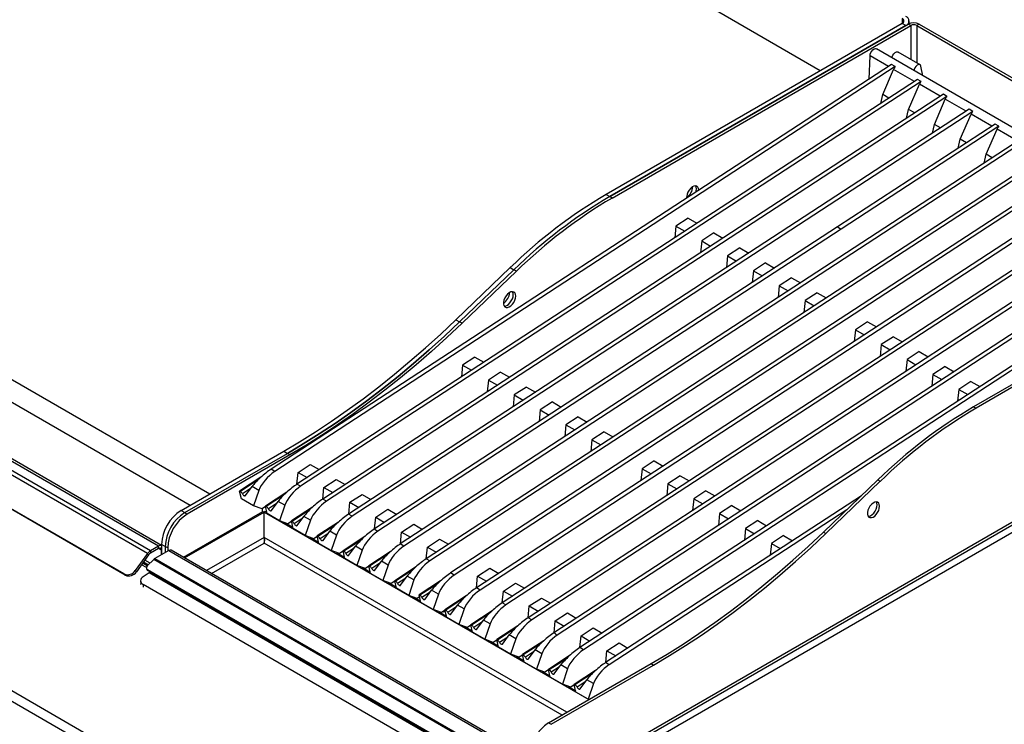
# Model space of a CAD drawing. Units: millimetres. Extents: x 5 to 415, y 5 to 292.
# Drawn here: x 328 to 385, y 204 to 245 of the extents above; entities that cross this region are included whole.
import ezdxf

# ---------------------------------------------------------------- set-up
doc = ezdxf.new("R2010")
doc.units = ezdxf.units.MM

msp = doc.modelspace()

# ---------------------------------------------------------------- linework, layer by layer
at = {"color": 7, "linetype": 'Continuous', "lineweight": 25}
for p, q in [((374.839, 241.736), (338.07, 262.962)), ((379.98, 244.455), (379.98, 244.615)), ((379.577, 244.472), (362.43, 234.573)), ((362.642, 234.45), (379.931, 244.431)), ((379.789, 244.349), (362.642, 234.45)), ((362.783, 234.369), (380.072, 244.349)), ((379.789, 244.349), (379.577, 244.472)), ((380.072, 244.349), (379.931, 244.431)), ((380.567, 244.431), (380.426, 244.349)), ((380.426, 244.349), (401.002, 232.471)), ((380.567, 244.431), (401.144, 232.552)), ((388.478, 236.997), (378.084, 242.997)), ((377.661, 241.246), (377.722, 242.6)), ((378.791, 241.983), (377.722, 242.6)), ((380.612, 242.08), (379.339, 242.815)), ((378.969, 242.099), (343.034, 218.673)), ((379.181, 241.976), (343.246, 218.551)), ((378.453, 240.36), (379.084, 241.813)), ((379.181, 241.976), (378.969, 242.099)), ((380.288, 241.119), (379.084, 241.813)), ((380.784, 241.439), (380.669, 241.991)), ((380.466, 241.235), (344.53, 217.809)), ((380.678, 241.112), (380.466, 241.235)), ((298.932, 240.654), (339.484, 217.244)), ((380.678, 241.112), (344.742, 217.687)), ((379.95, 239.496), (380.581, 240.949)), ((381.785, 240.254), (380.581, 240.949)), ((381.963, 240.37), (346.027, 216.945)), ((382.175, 240.248), (346.239, 216.823)), ((378.336, 239.846), (378.453, 240.36)), ((378.809, 240.155), (378.453, 240.36)), ((381.446, 238.632), (382.077, 240.085)), ((382.175, 240.248), (381.963, 240.37)), ((383.281, 239.39), (382.077, 240.085)), ((383.459, 239.506), (347.524, 216.081)), ((379.833, 238.982), (379.95, 239.496)), ((380.306, 239.291), (379.95, 239.496)), ((383.671, 239.384), (383.459, 239.506)), ((298.932, 239.348), (338.352, 216.59)), ((383.671, 239.384), (347.736, 215.959)), ((382.943, 237.768), (383.574, 239.221)), ((384.778, 238.526), (383.574, 239.221)), ((336.514, 214.223), (294.512, 238.47)), ((336.691, 214.26), (294.717, 238.491)), ((384.956, 238.642), (375.835, 232.696)), ((385.168, 238.52), (376.047, 232.574)), ((381.33, 238.118), (381.446, 238.632)), ((381.803, 238.427), (381.446, 238.632)), ((384.44, 236.904), (385.071, 238.357)), ((385.168, 238.52), (384.956, 238.642)), ((386.275, 237.662), (385.071, 238.357)), ((335.873, 213.792), (293.871, 238.04)), ((336.04, 213.949), (294.038, 238.196)), ((386.453, 237.778), (350.517, 214.353)), ((386.665, 237.656), (350.729, 214.23)), ((382.826, 237.254), (382.943, 237.768)), ((383.299, 237.563), (382.943, 237.768)), ((387.949, 236.914), (352.014, 213.489)), ((388.162, 236.792), (352.226, 213.366)), ((384.323, 236.39), (384.44, 236.904)), ((384.796, 236.699), (384.44, 236.904)), ((334.523, 212.615), (293.228, 236.454)), ((334.588, 212.545), (293.293, 236.384)), ((389.364, 236.098), (353.428, 212.672)), ((389.576, 235.975), (353.64, 212.55)), ((390.86, 235.234), (354.925, 211.808)), ((391.072, 235.111), (355.137, 211.686)), ((392.357, 234.37), (356.421, 210.944)), ((362.43, 234.573), (362.642, 234.45)), ((362.783, 234.369), (362.642, 234.45)), ((392.569, 234.247), (356.634, 210.822)), ((393.854, 233.506), (357.918, 210.08)), ((394.066, 233.383), (358.13, 209.958)), ((375.835, 232.696), (349.02, 215.217)), ((366.473, 232.749), (366.407, 232.07)), ((367.179, 233.209), (366.473, 232.749)), ((366.473, 232.749), (366.991, 232.451)), ((367.179, 233.209), (367.697, 232.911)), ((375.835, 232.696), (376.047, 232.574)), ((375.835, 232.696), (376.047, 232.574)), ((376.047, 232.574), (349.214, 215.082)), ((368.676, 232.345), (367.97, 231.885)), ((368.676, 232.345), (369.193, 232.047)), ((376.047, 232.574), (376.047, 232.574)), ((401.002, 232.266), (383.714, 222.286)), ((401.144, 232.185), (383.855, 222.204)), ((396.847, 231.778), (360.912, 208.352)), ((397.059, 231.655), (361.124, 208.23)), ((367.97, 231.885), (367.904, 231.206)), ((367.97, 231.885), (368.488, 231.587)), ((347.079, 194.237), (283.439, 230.975)), ((347.34, 194.69), (283.701, 231.429)), ((369.467, 231.021), (369.4, 230.342)), ((370.172, 231.481), (369.467, 231.021)), ((369.467, 231.021), (369.984, 230.722)), ((370.172, 231.481), (370.69, 231.182)), ((371.669, 230.617), (370.963, 230.157)), ((371.669, 230.617), (372.187, 230.318)), ((353.74, 227.327), (356.887, 230.343)), ((353.952, 227.204), (357.099, 230.221)), ((357.24, 230.139), (354.094, 227.123)), ((356.887, 230.343), (357.099, 230.221)), ((357.24, 230.139), (357.099, 230.221)), ((370.963, 230.157), (370.897, 229.478)), ((370.963, 230.157), (371.481, 229.858)), ((372.46, 229.293), (372.394, 228.614)), ((373.166, 229.753), (372.46, 229.293)), ((372.46, 229.293), (372.978, 228.994)), ((373.166, 229.753), (373.683, 229.454)), ((374.662, 228.889), (373.957, 228.429)), ((374.662, 228.889), (375.18, 228.59)), ((373.957, 228.429), (373.89, 227.75)), ((373.957, 228.429), (374.474, 228.13)), ((353.74, 227.327), (353.952, 227.204)), ((354.094, 227.123), (353.952, 227.204)), ((377.573, 227.209), (376.868, 226.749)), ((377.573, 227.209), (378.091, 226.91)), ((406.207, 226.705), (354.835, 197.049)), ((386.229, 226.696), (359.415, 209.216)), ((386.441, 226.573), (359.609, 209.082)), ((376.868, 226.749), (376.801, 226.069)), ((376.868, 226.749), (377.385, 226.45)), ((378.364, 225.885), (378.298, 225.205)), ((379.07, 226.345), (378.364, 225.885)), ((378.364, 225.885), (378.882, 225.586)), ((379.07, 226.345), (379.588, 226.046)), ((380.567, 225.481), (379.861, 225.021)), ((380.567, 225.481), (381.084, 225.182)), ((354.125, 224.7), (354.058, 224.02)), ((354.83, 225.16), (354.125, 224.7)), ((354.125, 224.7), (354.642, 224.401)), ((354.83, 225.16), (355.348, 224.861)), ((379.861, 225.021), (379.795, 224.341)), ((379.861, 225.021), (380.379, 224.722)), ((356.327, 224.296), (355.621, 223.836)), ((356.327, 224.296), (356.845, 223.997)), ((358.165, 199.423), (401.051, 224.181)), ((401.144, 224.387), (358.258, 199.629)), ((381.358, 224.157), (381.291, 223.477)), ((382.064, 224.617), (381.358, 224.157)), ((381.358, 224.157), (381.876, 223.858)), ((382.064, 224.617), (382.581, 224.318)), ((355.621, 223.836), (355.555, 223.156)), ((355.621, 223.836), (356.139, 223.537)), ((383.56, 223.753), (382.855, 223.293)), ((383.56, 223.753), (384.078, 223.454)), ((357.118, 222.972), (357.052, 222.292)), ((357.824, 223.432), (357.118, 222.972)), ((357.118, 222.972), (357.636, 222.673)), ((357.824, 223.432), (358.341, 223.133)), ((382.855, 223.293), (382.788, 222.613)), ((382.855, 223.293), (383.372, 222.994)), ((359.32, 222.568), (358.615, 222.108)), ((359.32, 222.568), (359.838, 222.269)), ((358.615, 222.108), (358.548, 221.428)), ((358.615, 222.108), (359.132, 221.809)), ((383.714, 222.286), (383.855, 222.204)), ((360.111, 221.243), (360.045, 220.564)), ((360.817, 221.703), (360.111, 221.243)), ((360.111, 221.243), (360.629, 220.945)), ((360.817, 221.703), (361.335, 221.405)), ((362.314, 220.839), (361.608, 220.379)), ((362.314, 220.839), (362.831, 220.541)), ((361.608, 220.379), (361.542, 219.7)), ((361.608, 220.379), (362.126, 220.081)), ((337.822, 216.285), (343.762, 219.713)), ((338.035, 216.162), (343.974, 219.591)), ((343.762, 219.713), (343.974, 219.591)), ((344.116, 219.509), (343.974, 219.591)), ((344.116, 219.509), (338.176, 216.08)), ((365.225, 219.159), (364.519, 218.699)), ((365.225, 219.159), (365.742, 218.86)), ((343.246, 218.551), (343.034, 218.673)), ((344.532, 217.81), (344.599, 218.49)), ((344.599, 218.49), (345.304, 218.95)), ((344.599, 218.49), (345.116, 218.191)), ((345.304, 218.95), (345.822, 218.651)), ((364.519, 218.699), (364.453, 218.019)), ((364.519, 218.699), (365.037, 218.4)), ((342.441, 218.21), (341.212, 217.409)), ((346.095, 217.626), (346.801, 218.086)), ((346.801, 218.086), (347.319, 217.787)), ((366.016, 217.835), (365.949, 217.155)), ((366.721, 218.295), (366.016, 217.835)), ((366.016, 217.835), (366.533, 217.536)), ((366.721, 218.295), (367.239, 217.996)), ((375.024, 215.04), (378.17, 218.056)), ((375.165, 214.958), (378.312, 217.975)), ((378.17, 218.056), (378.312, 217.975)), ((341.315, 216.968), (341.212, 217.409)), ((341.212, 217.409), (341.257, 217.383)), ((341.554, 217.152), (341.937, 217.677)), ((342.324, 217.453), (341.937, 217.677)), ((342.324, 217.453), (342.021, 216.561)), ((343.938, 217.346), (342.709, 216.545)), ((344.742, 217.687), (344.53, 217.809)), ((346.029, 216.946), (346.095, 217.626)), ((346.095, 217.626), (346.613, 217.327)), ((368.218, 217.431), (367.513, 216.971)), ((368.218, 217.431), (368.736, 217.132)), ((342.021, 216.561), (341.315, 216.968)), ((343.051, 216.288), (343.433, 216.813)), ((343.82, 216.589), (343.433, 216.813)), ((346.239, 216.823), (346.027, 216.945)), ((347.526, 216.082), (347.592, 216.762)), ((347.592, 216.762), (348.298, 217.222)), ((347.592, 216.762), (348.11, 216.463)), ((348.298, 217.222), (348.815, 216.923)), ((377.215, 217.141), (362.408, 207.488)), ((367.513, 216.971), (367.446, 216.291)), ((367.513, 216.971), (368.03, 216.672)), ((337.822, 216.285), (338.035, 216.162)), ((337.957, 213.578), (342.562, 216.236)), ((338.02, 213.541), (342.626, 216.2)), ((338.035, 216.162), (338.176, 216.08)), ((342.51, 216.384), (342.021, 216.561)), ((342.715, 216.518), (342.51, 216.384)), ((342.542, 216.225), (342.542, 216.405)), ((342.562, 216.236), (342.626, 216.2)), ((342.626, 214.73), (342.626, 216.2)), ((342.699, 216.236), (342.636, 216.2)), ((342.636, 216.2), (361.44, 205.345)), ((342.636, 214.73), (342.636, 216.2)), ((342.699, 216.236), (342.794, 216.182)), ((342.812, 216.104), (342.709, 216.545)), ((342.709, 216.545), (342.754, 216.519)), ((343.82, 216.589), (343.517, 215.697)), ((345.434, 216.482), (344.206, 215.681)), ((349.089, 215.898), (349.794, 216.358)), ((349.794, 216.358), (350.312, 216.059)), ((376.365, 216.326), (362.62, 207.366)), ((369.009, 216.107), (368.943, 215.427)), ((369.715, 216.567), (369.009, 216.107)), ((369.009, 216.107), (369.527, 215.808)), ((369.715, 216.567), (370.233, 216.268)), ((343.517, 215.697), (342.812, 216.104)), ((344.006, 215.52), (343.517, 215.697)), ((343.83, 215.584), (344.291, 215.318)), ((344.212, 215.654), (344.006, 215.52)), ((344.309, 215.24), (344.206, 215.681)), ((344.206, 215.681), (344.25, 215.655)), ((344.547, 215.424), (344.93, 215.949)), ((345.317, 215.725), (344.93, 215.949)), ((345.317, 215.725), (345.014, 214.833)), ((346.931, 215.618), (345.703, 214.817)), ((347.736, 215.959), (347.524, 216.081)), ((349.022, 215.218), (349.089, 215.898)), ((349.089, 215.898), (349.606, 215.599)), ((371.212, 215.703), (370.506, 215.243)), ((371.212, 215.703), (371.729, 215.404)), ((345.014, 214.833), (344.309, 215.24)), ((346.044, 214.56), (346.427, 215.085)), ((346.814, 214.861), (346.427, 215.085)), ((350.519, 214.354), (350.585, 215.034)), ((350.585, 215.034), (351.291, 215.494)), ((350.585, 215.034), (351.103, 214.735)), ((351.291, 215.494), (351.809, 215.195)), ((370.506, 215.243), (370.439, 214.563)), ((370.506, 215.243), (371.024, 214.944)), ((375.024, 215.04), (375.165, 214.958)), ((345.503, 214.656), (345.014, 214.833)), ((345.326, 214.72), (345.787, 214.454)), ((345.709, 214.79), (345.503, 214.656)), ((345.806, 214.376), (345.703, 214.817)), ((345.703, 214.817), (345.747, 214.791)), ((346.814, 214.861), (346.511, 213.969)), ((348.428, 214.754), (347.199, 213.953)), ((352.082, 214.17), (352.788, 214.63)), ((352.788, 214.63), (353.305, 214.331)), ((372.708, 214.839), (372.003, 214.379)), ((372.708, 214.839), (373.226, 214.54)), ((336.514, 214.223), (336.04, 213.949)), ((336.514, 214.092), (336.04, 213.818)), ((336.04, 213.949), (336.04, 213.818)), ((337.109, 213.969), (336.306, 213.506)), ((336.514, 214.092), (336.514, 214.223)), ((336.903, 214.203), (336.691, 214.325)), ((336.691, 214.325), (336.691, 213.728)), ((336.691, 213.728), (336.691, 213.99)), ((336.903, 214.203), (336.903, 213.851)), ((337.045, 214.121), (336.903, 214.203)), ((337.045, 214.121), (337.045, 213.932)), ((337.109, 213.969), (357.619, 202.129)), ((357.764, 202.143), (337.254, 213.984)), ((346.511, 213.969), (345.806, 214.376)), ((347, 213.792), (346.511, 213.969)), ((346.823, 213.856), (347.284, 213.59)), ((347.206, 213.926), (347, 213.792)), ((347.302, 213.512), (347.199, 213.953)), ((347.199, 213.953), (347.244, 213.927)), ((347.541, 213.696), (347.924, 214.221)), ((348.31, 213.997), (347.924, 214.221)), ((348.31, 213.997), (348.007, 213.105)), ((349.925, 213.89), (348.696, 213.089)), ((350.729, 214.23), (350.517, 214.353)), ((352.016, 213.49), (352.082, 214.17)), ((352.082, 214.17), (352.6, 213.871)), ((372.003, 214.379), (371.936, 213.699)), ((372.003, 214.379), (372.52, 214.08)), ((335.873, 213.792), (335.166, 212.812)), ((335.938, 213.723), (335.231, 212.743)), ((335.647, 213.319), (335.936, 213.152)), ((335.664, 213.198), (335.749, 213.26)), ((335.861, 213.077), (336.236, 213.451)), ((335.938, 213.723), (335.873, 213.792)), ((356.746, 201.611), (336.236, 213.451)), ((336.306, 213.506), (356.817, 201.666)), ((348.007, 213.105), (347.302, 213.512)), ((349.037, 212.832), (349.42, 213.357)), ((349.807, 213.133), (349.42, 213.357)), ((352.226, 213.366), (352.014, 213.489)), ((335.166, 212.812), (335.231, 212.743)), ((335.865, 213.081), (335.59, 213.24)), ((335.789, 213.126), (335.875, 213.188)), ((335.816, 212.923), (335.838, 212.867)), ((356.097, 201.186), (335.87, 212.863)), ((335.87, 212.863), (335.891, 212.806)), ((356.119, 201.129), (335.891, 212.806)), ((336.037, 212.722), (335.992, 212.696)), ((356.922, 200.614), (335.992, 212.696)), ((348.497, 212.928), (348.007, 213.105)), ((348.32, 212.992), (348.781, 212.726)), ((348.702, 213.062), (348.497, 212.928)), ((348.799, 212.648), (348.696, 213.089)), ((348.696, 213.089), (348.74, 213.063)), ((349.807, 213.133), (349.504, 212.241)), ((351.421, 213.026), (350.193, 212.225)), ((354.993, 212.489), (355.699, 212.949)), ((355.699, 212.949), (356.216, 212.65)), ((334.588, 212.545), (334.523, 212.615)), ((335.475, 212.202), (335.487, 212.046)), ((335.964, 212.679), (335.619, 212.445)), ((356.894, 200.596), (335.964, 212.679)), ((349.504, 212.241), (348.799, 212.648)), ((349.993, 212.064), (349.504, 212.241)), ((349.816, 212.128), (350.278, 211.862)), ((350.199, 212.198), (349.993, 212.064)), ((350.296, 211.784), (350.193, 212.225)), ((350.193, 212.225), (350.237, 212.199)), ((350.534, 211.967), (350.917, 212.493)), ((351.304, 212.269), (350.917, 212.493)), ((351.304, 212.269), (351.001, 211.377)), ((352.836, 212.209), (351.607, 211.408)), ((353.64, 212.55), (353.428, 212.672)), ((354.927, 211.81), (354.993, 212.489)), ((354.993, 212.489), (355.511, 212.19)), ((355.844, 200.328), (335.621, 212.002)), ((351.001, 211.377), (350.296, 211.784)), ((351.948, 211.151), (352.331, 211.676)), ((352.718, 211.453), (352.331, 211.676)), ((355.137, 211.686), (354.925, 211.808)), ((356.423, 210.946), (356.49, 211.625)), ((356.49, 211.625), (357.195, 212.085)), ((356.49, 211.625), (357.007, 211.326)), ((357.195, 212.085), (357.713, 211.786)), ((351.49, 211.2), (351.001, 211.377)), ((351.313, 211.264), (351.692, 211.045)), ((351.634, 211.293), (351.49, 211.2)), ((351.71, 210.968), (351.607, 211.408)), ((351.607, 211.408), (351.651, 211.383)), ((352.718, 211.453), (352.415, 210.561)), ((354.332, 211.345), (353.104, 210.544)), ((357.986, 210.761), (358.692, 211.221)), ((358.692, 211.221), (359.21, 210.922)), ((352.415, 210.561), (351.71, 210.968)), ((352.904, 210.383), (352.415, 210.561)), ((352.727, 210.447), (353.188, 210.181)), ((353.11, 210.517), (352.904, 210.383)), ((353.207, 210.104), (353.104, 210.544)), ((353.104, 210.544), (353.148, 210.519)), ((353.445, 210.287), (353.828, 210.812)), ((354.215, 210.589), (353.828, 210.812)), ((354.215, 210.589), (353.912, 209.697)), ((355.829, 210.481), (354.6, 209.68)), ((356.634, 210.822), (356.421, 210.944)), ((357.92, 210.082), (357.986, 210.761)), ((357.986, 210.761), (358.504, 210.462)), ((353.912, 209.697), (353.207, 210.104)), ((354.942, 209.423), (355.325, 209.948)), ((355.712, 209.725), (355.325, 209.948)), ((358.13, 209.958), (357.918, 210.08)), ((359.417, 209.217), (359.483, 209.897)), ((359.483, 209.897), (360.189, 210.357)), ((359.483, 209.897), (360.001, 209.598)), ((360.189, 210.357), (360.706, 210.058)), ((354.401, 209.519), (353.912, 209.697)), ((354.224, 209.583), (354.685, 209.317)), ((354.607, 209.653), (354.401, 209.519)), ((354.703, 209.24), (354.6, 209.68)), ((354.6, 209.68), (354.645, 209.655)), ((355.712, 209.725), (355.408, 208.833)), ((357.326, 209.617), (356.097, 208.816)), ((360.98, 209.033), (361.685, 209.493)), ((361.685, 209.493), (362.203, 209.194)), ((355.408, 208.833), (354.703, 209.24)), ((355.898, 208.655), (355.408, 208.833)), ((355.721, 208.719), (356.182, 208.453)), ((356.103, 208.789), (355.898, 208.655)), ((356.2, 208.376), (356.097, 208.816)), ((356.097, 208.816), (356.141, 208.79)), ((356.438, 208.559), (356.821, 209.084)), ((357.208, 208.861), (356.821, 209.084)), ((357.208, 208.861), (356.905, 207.969)), ((358.822, 208.753), (357.594, 207.952)), ((360.913, 208.353), (360.98, 209.033)), ((360.98, 209.033), (361.497, 208.734)), ((356.905, 207.969), (356.2, 208.376)), ((357.935, 207.695), (358.318, 208.22)), ((358.705, 207.997), (358.318, 208.22)), ((361.124, 208.23), (360.912, 208.352)), ((362.41, 207.489), (362.477, 208.169)), ((362.477, 208.169), (363.182, 208.629)), ((362.477, 208.169), (362.994, 207.87)), ((363.182, 208.629), (363.7, 208.33)), ((357.394, 207.791), (356.905, 207.969)), ((357.218, 207.855), (357.679, 207.589)), ((357.6, 207.925), (357.394, 207.791)), ((357.697, 207.512), (357.594, 207.952)), ((357.594, 207.952), (357.638, 207.926)), ((358.705, 207.997), (358.402, 207.104)), ((360.319, 207.889), (359.091, 207.088)), ((358.402, 207.104), (357.697, 207.512)), ((358.891, 206.927), (358.402, 207.104)), ((358.714, 206.991), (359.175, 206.725)), ((359.097, 207.061), (358.891, 206.927)), ((359.193, 206.648), (359.091, 207.088)), ((359.091, 207.088), (359.135, 207.062)), ((359.106, 203.998), (365.046, 207.427)), ((359.248, 203.916), (365.188, 207.345)), ((359.432, 206.831), (359.815, 207.356)), ((360.202, 207.133), (359.815, 207.356)), ((360.202, 207.133), (359.899, 206.24)), ((361.816, 207.025), (360.587, 206.224)), ((362.62, 207.366), (362.408, 207.488)), ((365.046, 207.427), (365.188, 207.345)), ((359.899, 206.24), (359.193, 206.648)), ((360.929, 205.967), (361.311, 206.492)), ((361.698, 206.269), (361.311, 206.492)), ((360.388, 206.063), (359.899, 206.24)), ((360.211, 206.127), (360.672, 205.861)), ((360.593, 206.197), (360.388, 206.063)), ((360.69, 205.783), (360.587, 206.224)), ((360.587, 206.224), (360.632, 206.198)), ((361.698, 206.269), (361.395, 205.376)), ((361.395, 205.376), (360.69, 205.783)), ((361.456, 205.354), (361.395, 205.376)), ((359.106, 203.998), (359.248, 203.916))]:
    msp.add_line(p, q, dxfattribs=at)
at = {"color": 8, "linetype": 'Continuous', "lineweight": 25}
for p, q in [((379.577, 244.757), (379.577, 244.472)), ((380.072, 244.349), (380.072, 242.391)), ((380.426, 244.349), (380.426, 242.187)), ((342.253, 218.033), (341.257, 217.383)), ((341.849, 217.556), (341.377, 217.249)), ((343.75, 217.169), (342.754, 216.519)), ((343.346, 216.692), (342.874, 216.385)), ((345.246, 216.304), (344.25, 215.655)), ((344.842, 215.828), (344.37, 215.521)), ((346.743, 215.44), (345.747, 214.791)), ((346.339, 214.964), (345.867, 214.657)), ((342.626, 214.73), (339.293, 212.806)), ((339.576, 212.643), (342.631, 214.406)), ((342.63, 214.528), (342.662, 214.547)), ((359.884, 204.446), (342.631, 214.406)), ((360.167, 204.61), (342.636, 214.73)), ((348.24, 214.576), (347.244, 213.927)), ((336.691, 213.99), (336.514, 214.092)), ((347.836, 214.1), (347.364, 213.792)), ((336.024, 213.24), (335.718, 213.417)), ((349.737, 213.712), (348.74, 213.063)), ((335.811, 212.988), (335.526, 213.152)), ((349.333, 213.236), (348.86, 212.928)), ((351.233, 212.848), (350.237, 212.199)), ((350.829, 212.372), (350.357, 212.064)), ((335.621, 212.002), (335.633, 211.852)), ((352.647, 212.032), (351.651, 211.383)), ((352.243, 211.556), (351.771, 211.248)), ((354.144, 211.168), (353.148, 210.519)), ((353.74, 210.692), (353.268, 210.384)), ((355.641, 210.304), (354.645, 209.655)), ((355.237, 209.828), (354.765, 209.52)), ((357.138, 209.44), (356.141, 208.79)), ((356.734, 208.964), (356.261, 208.656)), ((358.634, 208.576), (357.638, 207.926)), ((358.23, 208.1), (357.758, 207.792)), ((360.131, 207.712), (359.135, 207.062)), ((359.727, 207.236), (359.255, 206.928)), ((361.628, 206.848), (360.632, 206.198)), ((361.224, 206.372), (360.752, 206.064))]:
    msp.add_line(p, q, dxfattribs=at)
at = {"color": 7, "linetype": 'Continuous', "lineweight": 25, "flags": 128}
for points in [[(377.722, 242.6), (377.73, 242.689), (377.763, 242.784), (377.816, 242.874), (377.884, 242.947), (377.957, 242.995), (378.028, 243.012), (378.084, 242.997)], [(378.981, 242.48), (378.993, 242.533), (379.034, 242.631), (379.095, 242.72), (379.169, 242.787), (379.245, 242.823), (379.314, 242.825), (379.339, 242.815)], [(380.669, 241.991), (380.64, 242.056), (380.587, 242.09), (380.518, 242.089), (380.442, 242.052), (380.368, 241.985), (380.307, 241.897), (380.265, 241.798), (380.254, 241.745)], [(367.804, 234.817), (367.791, 234.92), (367.752, 235), (367.692, 235.051), (367.613, 235.07), (367.522, 235.054), (367.426, 235.007), (367.332, 234.93), (367.246, 234.829), (367.176, 234.713), (367.126, 234.589), (367.1, 234.467), (367.099, 234.361)], [(367.662, 234.899), (367.649, 235.002), (367.619, 235.069)], [(367.662, 234.899), (367.649, 235.002), (367.619, 235.069)], [(367.629, 234.706), (367.649, 234.781), (367.662, 234.899)], [(367.629, 234.706), (367.649, 234.781), (367.662, 234.899)], [(357.197, 228.694), (357.184, 228.797), (357.146, 228.877), (357.085, 228.928), (357.006, 228.947), (356.916, 228.931), (356.82, 228.884), (356.725, 228.806), (356.64, 228.706), (356.569, 228.589), (356.519, 228.466), (356.493, 228.344), (356.493, 228.232), (356.519, 228.14), (356.569, 228.074), (356.64, 228.039), (356.725, 228.037), (356.82, 228.069), (356.916, 228.132), (357.006, 228.222), (357.085, 228.331), (357.146, 228.452), (357.184, 228.577), (357.197, 228.694)], [(356.533, 228.116), (356.584, 228.119), (356.678, 228.151), (356.774, 228.214), (356.865, 228.303), (356.944, 228.413), (357.004, 228.534), (357.043, 228.658), (357.056, 228.776)], [(356.533, 228.116), (356.584, 228.119), (356.678, 228.151), (356.774, 228.214), (356.865, 228.303), (356.944, 228.413), (357.004, 228.534), (357.043, 228.658), (357.056, 228.776)], [(357.056, 228.776), (357.043, 228.878), (357.013, 228.946)], [(357.056, 228.776), (357.043, 228.878), (357.013, 228.946)], [(343.762, 219.713), (344.685, 220.261), (345.606, 220.84), (346.527, 221.448), (347.444, 222.086), (348.359, 222.753), (349.27, 223.448), (350.176, 224.171), (351.077, 224.921), (351.972, 225.697), (352.86, 226.499), (353.74, 227.327)], [(343.974, 219.591), (344.897, 220.139), (345.819, 220.717), (346.739, 221.326), (347.657, 221.964), (348.571, 222.63), (349.482, 223.325), (350.389, 224.048), (351.289, 224.798), (352.184, 225.575), (353.072, 226.377), (353.952, 227.204)], [(353.952, 227.204), (353.072, 226.377), (352.184, 225.575), (351.289, 224.798), (350.389, 224.048), (349.482, 223.325), (348.571, 222.63), (347.657, 221.964), (346.739, 221.326), (345.819, 220.717), (344.897, 220.139), (343.974, 219.591)], [(354.094, 227.123), (353.213, 226.295), (352.326, 225.493), (351.431, 224.716), (350.53, 223.967), (349.624, 223.244), (348.713, 222.549), (347.798, 221.882), (346.88, 221.244), (345.96, 220.636), (345.038, 220.057), (344.116, 219.509)], [(341.377, 217.249), (341.396, 217.217), (341.418, 217.188), (341.443, 217.164), (341.47, 217.146), (341.495, 217.135), (341.519, 217.133), (341.539, 217.138), (341.554, 217.152)], [(378.269, 216.53), (378.256, 216.632), (378.218, 216.712), (378.157, 216.763), (378.078, 216.782), (377.987, 216.767), (377.891, 216.719), (377.797, 216.642), (377.712, 216.542), (377.641, 216.425), (377.591, 216.301), (377.565, 216.179), (377.565, 216.068), (377.591, 215.976), (377.641, 215.91), (377.712, 215.874), (377.797, 215.873), (377.891, 215.904), (377.987, 215.967), (378.078, 216.057), (378.157, 216.167), (378.218, 216.288), (378.256, 216.412), (378.269, 216.53)], [(378.128, 216.611), (378.114, 216.714), (378.084, 216.782)], [(342.874, 216.385), (342.892, 216.353), (342.915, 216.324), (342.94, 216.3), (342.966, 216.282), (342.992, 216.271), (343.016, 216.269), (343.035, 216.274), (343.051, 216.288)], [(377.605, 215.951), (377.656, 215.954), (377.75, 215.986), (377.846, 216.049), (377.937, 216.139), (378.015, 216.248), (378.076, 216.37), (378.114, 216.494), (378.128, 216.611)], [(344.37, 215.521), (344.389, 215.489), (344.412, 215.46), (344.437, 215.436), (344.463, 215.418), (344.489, 215.407), (344.512, 215.405), (344.532, 215.41), (344.547, 215.424)], [(365.046, 207.427), (365.969, 207.975), (366.89, 208.553), (367.811, 209.161), (368.728, 209.799), (369.643, 210.466), (370.554, 211.161), (371.46, 211.884), (372.361, 212.634), (373.256, 213.41), (374.144, 214.212), (375.024, 215.04)], [(345.867, 214.657), (345.886, 214.625), (345.908, 214.596), (345.934, 214.572), (345.96, 214.554), (345.985, 214.543), (346.009, 214.541), (346.029, 214.546), (346.044, 214.56)], [(365.188, 207.345), (366.11, 207.893), (367.032, 208.471), (367.952, 209.08), (368.87, 209.718), (369.785, 210.384), (370.695, 211.079), (371.602, 211.802), (372.503, 212.552), (373.397, 213.328), (374.285, 214.131), (375.165, 214.958)], [(347.364, 213.792), (347.382, 213.761), (347.405, 213.732), (347.43, 213.708), (347.457, 213.69), (347.482, 213.679), (347.506, 213.677), (347.526, 213.682), (347.541, 213.696)], [(348.86, 212.928), (348.879, 212.897), (348.902, 212.868), (348.927, 212.844), (348.953, 212.826), (348.979, 212.815), (349.002, 212.813), (349.022, 212.818), (349.037, 212.832)], [(335.497, 211.998), (335.496, 212), (335.487, 212.046)], [(350.357, 212.064), (350.376, 212.033), (350.399, 212.004), (350.424, 211.98), (350.45, 211.962), (350.476, 211.951), (350.499, 211.949), (350.519, 211.954), (350.534, 211.967)], [(351.771, 211.248), (351.79, 211.216), (351.813, 211.187), (351.838, 211.163), (351.864, 211.145), (351.89, 211.135), (351.913, 211.132), (351.933, 211.138), (351.948, 211.151)], [(353.268, 210.384), (353.287, 210.352), (353.309, 210.323), (353.335, 210.299), (353.361, 210.281), (353.387, 210.271), (353.41, 210.268), (353.43, 210.274), (353.445, 210.287)], [(354.765, 209.52), (354.783, 209.488), (354.806, 209.459), (354.831, 209.435), (354.858, 209.417), (354.883, 209.407), (354.907, 209.404), (354.927, 209.41), (354.942, 209.423)], [(356.261, 208.656), (356.28, 208.624), (356.303, 208.595), (356.328, 208.571), (356.354, 208.553), (356.38, 208.543), (356.403, 208.54), (356.423, 208.546), (356.438, 208.559)], [(357.758, 207.792), (357.777, 207.76), (357.8, 207.731), (357.825, 207.707), (357.851, 207.689), (357.877, 207.679), (357.9, 207.676), (357.92, 207.682), (357.935, 207.695)], [(359.255, 206.928), (359.274, 206.896), (359.296, 206.867), (359.322, 206.843), (359.348, 206.825), (359.373, 206.815), (359.397, 206.812), (359.417, 206.818), (359.432, 206.831)], [(360.752, 206.064), (360.77, 206.032), (360.793, 206.003), (360.818, 205.979), (360.844, 205.961), (360.87, 205.951), (360.894, 205.948), (360.913, 205.954), (360.929, 205.967)]]:
    msp.add_lwpolyline(points, dxfattribs=at)
at = {"color": 7, "linetype": 'Continuous', "lineweight": 25}
for centre, radius, start, end in [((379.523, 244.615), 0.153, 290.7832, 69.2172), ((379.689, 244.615), 0.284, 290.7835, 69.2165), ((380.249, 243.817), 0.692, 62.6098, 117.3903), ((380.249, 244.008), 0.384, 62.6102, 117.3898), ((366.694, 235.05), 0.756, 302.1343, 357.8657), ((377.245, 209.41), 29.2, 120.4874, 134.2015), ((377.457, 209.287), 29.2, 120.4874, 134.2015), ((377.598, 209.206), 29.2, 120.4874, 134.2015), ((356.088, 228.927), 0.756, 302.1342, 357.8658), ((398.529, 197.123), 29.2, 120.4874, 134.2015), ((398.67, 197.041), 29.2, 120.4874, 134.2015), ((341.082, 217.107), 0.327, 25.6932, 57.7317), ((339.13, 214.223), 2.441, 122.3869, 177.6131), ((339.342, 214.101), 2.441, 122.3869, 177.6131), ((342.579, 216.243), 0.327, 25.6932, 57.7317), ((339.483, 214.019), 2.441, 122.3869, 177.6131), ((344.076, 215.379), 0.327, 25.6932, 57.7317), ((345.573, 214.515), 0.327, 25.6932, 57.7317), ((336.329, 213.475), 0.555, 121.3935, 145.1477), ((336.639, 214.042), 0.219, 76.2721, 124.6341), ((336.583, 214.008), 0.109, 350.7875, 129.2018), ((337.194, 213.85), 0.147, 65.8416, 125.4689), ((347.069, 213.651), 0.327, 25.6935, 57.7316), ((336.216, 213.53), 0.338, 121.3939, 145.1478), ((336.482, 213.209), 0.345, 120.5674, 135.4041), ((334.73, 213.087), 0.515, 246.3022, 327.7999), ((334.795, 213.017), 0.515, 246.3025, 327.7996), ((335.939, 212.973), 0.13, 126.6583, 237.9015), ((335.949, 212.912), 0.12, 201.8252, 241.2425), ((336.218, 212.305), 0.452, 120.0394, 124.1899), ((348.566, 212.787), 0.327, 25.6928, 57.7321), ((335.722, 212.224), 0.244, 114.9557, 245.3923), ((350.063, 211.923), 0.327, 25.6933, 57.7316), ((351.477, 211.106), 0.327, 25.6928, 57.7321), ((353.027, 210.525), 0.0936, 246.8108, 341.2477), ((352.974, 210.242), 0.327, 25.6933, 57.7316), ((354.47, 209.378), 0.327, 25.6928, 57.7321), ((355.967, 208.514), 0.327, 25.6933, 57.7316), ((357.464, 207.65), 0.327, 25.6928, 57.7321), ((358.96, 206.786), 0.327, 25.6933, 57.7316), ((360.457, 205.922), 0.327, 25.6928, 57.7321), ((360.414, 201.936), 2.441, 122.3869, 177.6131)]:
    msp.add_arc(centre, radius, start, end, dxfattribs=at)
for centre, major_axis, ratio, start_param, end_param in [((379.296, 241.951), (0.208, 0.225), 0.33496, 1.766534, 2.496262), ((380.792, 241.087), (0.208, 0.225), 0.33496, 1.766534, 2.496262), ((382.289, 240.223), (0.208, 0.225), 0.33496, 1.766534, 2.496262), ((383.786, 239.359), (0.208, 0.225), 0.33496, 1.766534, 2.496262), ((385.283, 238.495), (0.208, 0.225), 0.33496, 1.766534, 2.496262), ((342.642, 218.137), (0.797, 0.692), 0.178064, 0.911198, 2.481995), ((343.029, 217.913), (0.694, 0.751), 0.33496, 0.925466, 2.496262), ((344.139, 217.273), (0.797, 0.692), 0.178064, 0.911198, 2.481995), ((344.526, 217.049), (0.694, 0.751), 0.33496, 0.925466, 2.496262), ((345.636, 216.409), (0.797, 0.692), 0.178064, 0.911198, 2.481995), ((346.023, 216.185), (0.694, 0.751), 0.33496, 0.925466, 2.496262), ((347.133, 215.545), (0.797, 0.692), 0.178064, 0.911198, 2.481995), ((347.519, 215.321), (0.694, 0.751), 0.33496, 0.925466, 2.496262), ((348.629, 214.681), (0.797, 0.692), 0.178064, 0.911198, 2.481995), ((349.016, 214.457), (0.694, 0.751), 0.33496, 0.951292, 2.496262), ((984.937, -152.652), (635.917, -367.869), 0.001023, 3.141075, 3.166901), ((350.126, 213.817), (0.797, 0.692), 0.178064, 0.911198, 2.481995), ((350.513, 213.593), (0.694, 0.751), 0.33496, 0.925466, 2.496262), ((351.623, 212.953), (0.797, 0.692), 0.178064, 0.911198, 2.481995), ((352.01, 212.729), (0.694, 0.751), 0.33496, 0.925466, 2.496262), ((353.037, 212.136), (0.797, 0.692), 0.178064, 0.911198, 2.481995), ((353.424, 211.913), (0.694, 0.751), 0.33496, 0.925466, 2.496262), ((354.534, 211.272), (0.797, 0.692), 0.178064, 0.911198, 2.481995), ((354.92, 211.049), (0.694, 0.751), 0.33496, 0.925466, 2.496262), ((356.03, 210.408), (0.797, 0.692), 0.178064, 0.911198, 2.481995), ((356.417, 210.185), (0.694, 0.751), 0.33496, 0.925466, 2.496262), ((357.527, 209.544), (0.797, 0.692), 0.178064, 0.911198, 2.481995), ((357.914, 209.321), (0.694, 0.751), 0.33496, 0.925466, 2.496262), ((359.024, 208.68), (0.797, 0.692), 0.178064, 0.911198, 2.481995), ((359.411, 208.457), (0.694, 0.751), 0.33496, 0.951292, 2.496262), ((995.332, -158.653), (635.917, -367.869), 0.001023, 3.141075, 3.166901), ((360.52, 207.816), (0.797, 0.692), 0.178064, 0.911198, 2.481995), ((360.907, 207.593), (0.694, 0.751), 0.33496, 0.925466, 2.496262), ((362.017, 206.952), (0.797, 0.692), 0.178064, 0.911198, 2.481995), ((362.404, 206.729), (0.694, 0.751), 0.33496, 0.925466, 2.496262)]:
    msp.add_ellipse(centre, major_axis=major_axis, ratio=ratio, start_param=start_param, end_param=end_param, dxfattribs=at)
for points, knots in [([(342.626, 214.73), (342.625, 214.716), (342.624, 214.689), (342.626, 214.644), (342.628, 214.6), (342.63, 214.545), (342.63, 214.474), (342.63, 214.432), (342.631, 214.406)], [0, 0, 0, 0, 0.121849, 0.240421, 0.357874, 0.47643, 0.688814, 1, 1, 1, 1]), ([(342.631, 214.406), (342.638, 214.426), (342.652, 214.466), (342.665, 214.551), (342.663, 214.643), (342.645, 214.701), (342.636, 214.73)], [0, 0, 0, 0, 0.25088, 0.503197, 0.75552, 1, 1, 1, 1])]:
    msp.add_open_spline(points, degree=3, knots=knots, dxfattribs=at)

doc.saveas('drawing.dxf')
